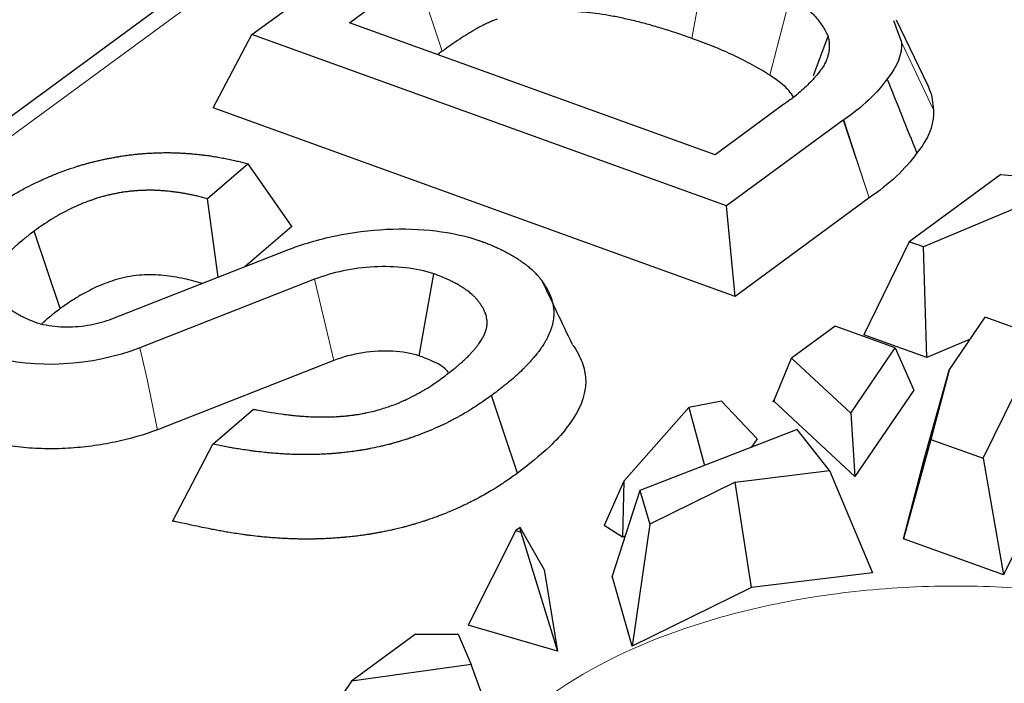
# Model space of a CAD drawing. Units: millimetres. Extents: x 0 to 420, y 0 to 297.
# Drawn here: x 294 to 298, y 131 to 134 of the extents above; entities that cross this region are included whole.
import ezdxf

# ---------------------------------------------------------------- set-up
doc = ezdxf.new("R2010")
doc.units = ezdxf.units.MM

msp = doc.modelspace()

# ---------------------------------------------------------------- linework, layer by layer
at = {"color": 7, "linetype": 'Continuous', "lineweight": 25}
for p, q in [((300.4399, 138.5248), (283.522, 126.1163)), ((294.7243, 133.8941), (295.2394, 134.2719)), ((295.1738, 133.9492), (295.482, 134.1753)), ((296.8611, 133.3404), (295.1738, 133.9492)), ((297.6846, 133.9589), (297.7218, 133.86)), ((297.8425, 133.661), (297.6988, 133.9606)), ((294.5454, 133.5561), (294.7243, 133.8941)), ((296.9135, 133.1042), (294.7243, 133.8941)), ((297.3159, 133.7055), (297.3824, 133.8869)), ((295.6025, 133.8176), (295.5815, 133.8021)), ((297.1729, 133.5691), (296.8611, 133.3404)), ((296.9532, 132.6872), (294.5454, 133.5561)), ((297.4519, 133.4991), (296.9135, 133.1042)), ((297.4519, 133.4991), (297.4551, 133.5013)), ((294.7067, 133.298), (294.519, 133.1377)), ((294.9092, 133.0081), (294.7067, 133.298)), ((298.1797, 133.2486), (297.7573, 132.9388)), ((298.1797, 133.2486), (298.5438, 133.2187)), ((298.5438, 133.2187), (297.8225, 132.9153)), ((294.5689, 132.7765), (294.519, 133.1377)), ((297.5723, 133.1414), (296.9532, 132.6872)), ((296.9532, 132.6872), (296.9135, 133.1042)), ((294.9087, 133.0095), (294.6927, 132.825)), ((297.7573, 132.9388), (297.548, 132.5107)), ((297.8225, 132.9153), (297.7573, 132.9388)), ((294.0778, 132.5842), (294.8846, 132.9002)), ((297.8381, 132.406), (297.8225, 132.9153)), ((295.0133, 132.7661), (294.2065, 132.4502)), ((297.9405, 132.3467), (298.1073, 132.591)), ((298.3701, 132.4961), (298.1073, 132.591)), ((297.4155, 132.5497), (297.2143, 132.4021)), ((297.6925, 132.4497), (297.4155, 132.5497)), ((297.8381, 132.406), (297.548, 132.5107)), ((298.0385, 132.4903), (297.8381, 132.406)), ((298.098, 131.941), (298.3701, 132.4961)), ((297.487, 132.1488), (297.6925, 132.4497)), ((297.6925, 132.4497), (297.7785, 132.2545)), ((295.1024, 132.3915), (294.288, 132.0726)), ((297.1331, 132.2095), (297.2143, 132.4021)), ((297.2143, 132.4021), (297.487, 132.1488)), ((297.8256, 131.9375), (297.9405, 132.3467)), ((297.9405, 132.3467), (297.8573, 132.0279)), ((297.7785, 132.2545), (297.5065, 131.8562)), ((296.8911, 132.2045), (296.7407, 132.1751)), ((296.8911, 132.2045), (297.0556, 132.0312)), ((297.1268, 132.2018), (297.1331, 132.2095)), ((297.1326, 132.2035), (297.1268, 132.2018)), ((297.1331, 132.2095), (297.1326, 132.2035)), ((297.5065, 131.8562), (297.1326, 132.2035)), ((294.5441, 132.006), (294.7308, 132.1672)), ((296.7407, 132.1751), (296.44, 131.8347)), ((296.7407, 132.1751), (296.8128, 131.9075)), ((297.487, 132.1488), (297.5065, 131.8562)), ((297.2397, 132.0729), (296.5145, 131.7918)), ((297.3883, 131.8839), (297.2397, 132.0729)), ((298.536, 132.1053), (298.1919, 131.4035)), ((297.0556, 132.0312), (297.0281, 131.9909)), ((297.8573, 132.0279), (297.7298, 131.5702)), ((297.8573, 132.0279), (298.098, 131.941)), ((294.3572, 131.6501), (294.5441, 132.006)), ((297.7298, 131.5702), (297.8256, 131.9375)), ((298.098, 131.941), (298.1919, 131.4035)), ((296.954, 131.8302), (297.3883, 131.8839)), ((297.3883, 131.8839), (297.5868, 131.4133)), ((296.44, 131.8347), (296.3489, 131.6312)), ((296.5145, 131.7918), (296.3856, 131.398)), ((296.44, 131.8347), (296.434, 131.5771)), ((296.5145, 131.7918), (296.5593, 131.6371)), ((296.954, 131.8302), (296.5593, 131.6371)), ((297.0294, 131.3444), (296.954, 131.8302)), ((295.9614, 131.6216), (295.9419, 131.6073)), ((295.9648, 131.6007), (295.9614, 131.6216)), ((296.073, 131.4288), (295.9614, 131.6216)), ((296.434, 131.5771), (296.3489, 131.6312)), ((296.5593, 131.6371), (296.4791, 131.0751)), ((295.9419, 131.6073), (295.7222, 131.1716)), ((295.9419, 131.6073), (295.9648, 131.6007)), ((295.9648, 131.6007), (296.1336, 131.0522)), ((296.4457, 131.5816), (296.434, 131.5771)), ((298.1919, 131.4035), (297.7298, 131.5702)), ((296.073, 131.4288), (296.1336, 131.0522)), ((296.4791, 131.0751), (296.3856, 131.398)), ((297.5868, 131.4133), (297.0294, 131.3444)), ((297.0294, 131.3444), (296.4791, 131.0751)), ((296.1336, 131.0522), (295.7222, 131.1716)), ((295.4788, 131.1292), (295.1834, 130.9126)), ((295.4788, 131.1292), (295.6764, 131.1298)), ((295.6764, 131.1298), (295.7356, 130.9896)), ((295.7356, 130.9896), (295.1834, 130.9126)), ((295.8213, 130.7556), (295.7356, 130.9896)), ((295.1834, 130.9126), (294.9987, 130.6409))]:
    msp.add_line(p, q, dxfattribs=at)
at = {"color": 8, "linetype": 'Continuous', "lineweight": 18}
for p, q in [((300.3905, 138.3969), (283.6056, 126.0862)), ((296.7542, 133.8767), (296.8229, 134.2545)), ((295.6025, 133.8176), (295.482, 134.1753)), ((297.2087, 134.0724), (297.1135, 133.7071)), ((297.8688, 133.547), (297.7218, 133.86)), ((297.5723, 133.1414), (297.4519, 133.4991)), ((297.4551, 133.5013), (297.5723, 133.1414)), ((295.0133, 132.7661), (295.1024, 132.3915)), ((294.2408, 132.3061), (294.2065, 132.4502)), ((294.2884, 132.0711), (294.2408, 132.3061))]:
    msp.add_line(p, q, dxfattribs=at)
at = {"color": 7, "linetype": 'Continuous', "lineweight": 25, "flags": 128}
for points in [[(293.8401, 132.6311), (293.7799, 132.8099), (293.7196, 132.9888)], [(295.4951, 132.4134), (295.5291, 132.6024), (295.5632, 132.7915)], [(295.9496, 131.8719), (295.8894, 132.0509), (295.8292, 132.2298)]]:
    msp.add_lwpolyline(points, dxfattribs=at)
at = {"color": 7, "linetype": 'Continuous', "lineweight": 25}
for points, knots in [([(297.2087, 134.0724), (297.2178, 134.0664), (297.236, 134.0546), (297.261, 134.0359), (297.2842, 134.0166), (297.3054, 133.9966), (297.3248, 133.976), (297.3422, 133.9547), (297.3576, 133.9327), (297.3713, 133.9101), (297.3787, 133.8946), (297.3824, 133.8869)], [0, 0, 0, 0, 0.110145, 0.219886, 0.329503, 0.439273, 0.549475, 0.660383, 0.772266, 0.885387, 1, 1, 1, 1]), ([(296.7542, 133.8767), (296.7314, 133.8848), (296.6869, 133.9005), (296.6199, 133.9219), (296.555, 133.9409), (296.492, 133.9573), (296.4306, 133.9713), (296.3709, 133.9828), (296.3129, 133.9917), (296.2574, 133.998), (296.2207, 134), (296.203, 134.001)], [0, 0, 0, 0, 0.137053, 0.266928, 0.389808, 0.505911, 0.615495, 0.721116, 0.820066, 0.912831, 1, 1, 1, 1]), ([(295.8564, 133.9656), (295.8505, 133.9635), (295.8379, 133.959), (295.8192, 133.951), (295.7993, 133.9416), (295.7781, 133.9307), (295.7378, 133.9086), (295.6775, 133.8713), (295.6288, 133.8364), (295.6025, 133.8176)], [0, 0, 0, 0, 0.056349, 0.119516, 0.18974, 0.267194, 0.352007, 0.648613, 1, 1, 1, 1]), ([(297.3824, 133.8869), (297.3839, 133.8803), (297.3869, 133.8672), (297.3884, 133.8474), (297.3878, 133.8276), (297.3848, 133.8079), (297.3794, 133.7882), (297.3719, 133.7685), (297.365, 133.7556), (297.3615, 133.7491)], [0, 0, 0, 0, 0.144202, 0.287062, 0.429111, 0.570889, 0.712938, 0.855798, 1, 1, 1, 1]), ([(297.1135, 133.7071), (297.1004, 133.7153), (297.0741, 133.7316), (297.0328, 133.755), (296.99, 133.7775), (296.9458, 133.7992), (296.9002, 133.8199), (296.853, 133.8398), (296.8045, 133.8588), (296.771, 133.8707), (296.7542, 133.8767)], [0, 0, 0, 0, 0.126027, 0.251452, 0.376428, 0.501109, 0.625651, 0.75021, 0.874941, 1, 1, 1, 1]), ([(297.3615, 133.7491), (297.355, 133.7398), (297.342, 133.7214), (297.3194, 133.6945), (297.2948, 133.6681), (297.2678, 133.6424), (297.2385, 133.6173), (297.2071, 133.5927), (297.1843, 133.577), (297.1729, 133.5691)], [0, 0, 0, 0, 0.143665, 0.286523, 0.428895, 0.571105, 0.713477, 0.856335, 1, 1, 1, 1]), ([(297.2231, 133.6054), (297.2167, 133.6156), (297.1933, 133.6531), (297.1472, 133.6843), (297.1135, 133.7071)], [0, 0, 0, 0, 0.2695847, 1, 1, 1, 1]), ([(297.8415, 133.6609), (297.8443, 133.655), (297.862, 133.618), (297.8657, 133.5794), (297.8688, 133.547)], [0, 0, 0, 0, 0.159438, 1, 1, 1, 1]), ([(297.8688, 133.547), (297.8715, 133.492), (297.85, 133.4242), (297.8009, 133.3593), (297.7923, 133.3489)], [-1.0573619, -1.0573619, -1.0573619, -1.0573619, -0.6805878, -0.6075884, -0.6075884, -0.6075884, -0.6075884]), ([(293.4929, 133.0702), (293.4987, 133.0743), (293.5026, 133.0771), (293.5109, 133.083), (293.515, 133.0859), (293.5224, 133.091), (293.5261, 133.0936), (293.5323, 133.0979), (293.5352, 133.0999), (293.5487, 133.1093), (293.5564, 133.1143), (293.5761, 133.1272), (293.5857, 133.1334), (293.6041, 133.1447), (293.6133, 133.1502), (293.6407, 133.1662), (293.6579, 133.1757), (293.6893, 133.1925), (293.7043, 133.2001), (293.7283, 133.212), (293.739, 133.2171), (293.7509, 133.2227), (293.7541, 133.2242), (293.7592, 133.2265), (293.7622, 133.2278), (293.7725, 133.2324), (293.7795, 133.2354), (293.7918, 133.2408), (293.7977, 133.2432), (293.8104, 133.2483), (293.8169, 133.2509), (293.8287, 133.2556), (293.8342, 133.2577), (293.8513, 133.2641), (293.8632, 133.2684), (293.8819, 133.2751), (293.89, 133.2778), (293.9056, 133.283), (293.9113, 133.2849), (293.9223, 133.2884), (293.9244, 133.2891), (293.9365, 133.2926), (293.9431, 133.2945), (293.9547, 133.2979), (293.9628, 133.3002), (293.969, 133.3019), (293.9728, 133.3029), (293.9738, 133.3031), (293.9783, 133.3043), (293.9811, 133.305), (293.9856, 133.3061), (293.9876, 133.3066), (293.9932, 133.308), (293.9964, 133.3088), (294.0053, 133.311), (294.0103, 133.3122), (294.0186, 133.3141), (294.0222, 133.3149), (294.0292, 133.3164), (294.0326, 133.3172), (294.0426, 133.3194), (294.0489, 133.3207), (294.0572, 133.3225), (294.0596, 133.3229), (294.065, 133.324), (294.0688, 133.3247), (294.08, 133.3268), (294.0868, 133.3281), (294.0991, 133.3304), (294.1047, 133.3313), (294.1109, 133.3323), (294.1132, 133.3327), (294.1173, 133.3333), (294.1192, 133.3336), (294.125, 133.3345), (294.1287, 133.335), (294.1391, 133.3366), (294.1454, 133.3376), (294.1534, 133.3386), (294.1557, 133.3389), (294.1629, 133.3397), (294.1669, 133.3402), (294.1776, 133.3415), (294.184, 133.3422), (294.1924, 133.3431), (294.195, 133.3434), (294.1997, 133.3438), (294.2016, 133.344), (294.2111, 133.3448), (294.2179, 133.3453), (294.2293, 133.3463), (294.2344, 133.3467), (294.241, 133.3471), (294.2431, 133.3473), (294.2456, 133.3474), (294.2461, 133.3475), (294.2477, 133.3475), (294.249, 133.3476), (294.2555, 133.3479), (294.2602, 133.3482), (294.2729, 133.3488), (294.2801, 133.3492), (294.2846, 133.3494), (294.2851, 133.3494), (294.2892, 133.3495), (294.2921, 133.3495), (294.3053, 133.3499), (294.3142, 133.3501), (294.3269, 133.3502), (294.3309, 133.3503), (294.3368, 133.3502), (294.3392, 133.3502), (294.3455, 133.3501), (294.3488, 133.35), (294.3634, 133.3498), (294.3732, 133.3496), (294.3821, 133.3492), (294.3841, 133.3491), (294.3876, 133.3489), (294.3894, 133.3488), (294.3945, 133.3485), (294.3979, 133.3484), (294.4076, 133.3479), (294.4133, 133.3475), (294.4234, 133.3468), (294.4296, 133.3463), (294.4416, 133.3453), (294.4472, 133.3448), (294.457, 133.344), (294.4612, 133.3436), (294.4674, 133.343), (294.4686, 133.3428), (294.4762, 133.342), (294.4791, 133.3417), (294.4864, 133.3409), (294.4899, 133.3405), (294.4992, 133.3395), (294.5036, 133.3389), (294.5196, 133.3367), (294.5274, 133.3357), (294.5414, 133.3337), (294.5481, 133.3326), (294.5646, 133.3298), (294.5739, 133.3282), (294.5875, 133.3257), (294.592, 133.3249), (294.6004, 133.3232), (294.6045, 133.3224), (294.6182, 133.3195), (294.6283, 133.3174), (294.6453, 133.3136), (294.6529, 133.3119), (294.6755, 133.3064), (294.6908, 133.3023), (294.7067, 133.298)], [0, 0, 0, 0, 0.000122, 0.000122, 0.000244, 0.000244, 0.000366, 0.000366, 0.000488, 0.000488, 0.000977, 0.000977, 0.001465, 0.001465, 0.001953, 0.001953, 0.00293, 0.00293, 0.003906, 0.003906, 0.004883, 0.004883, 0.005371, 0.005371, 0.005859, 0.005859, 0.006836, 0.006836, 0.007813, 0.007813, 0.008789, 0.008789, 0.009766, 0.009766, 0.011719, 0.011719, 0.013672, 0.013672, 0.015625, 0.015625, 0.019531, 0.019531, 0.023437, 0.023437, 0.027344, 0.029297, 0.029297, 0.03125, 0.03125, 0.033203, 0.033203, 0.035156, 0.035156, 0.039062, 0.039062, 0.046875, 0.046875, 0.050781, 0.050781, 0.054687, 0.054687, 0.0625, 0.0625, 0.066406, 0.066406, 0.070312, 0.070312, 0.078125, 0.078125, 0.085937, 0.085937, 0.087891, 0.087891, 0.089844, 0.089844, 0.09375, 0.09375, 0.101562, 0.101562, 0.105469, 0.105469, 0.109375, 0.109375, 0.117188, 0.117188, 0.121094, 0.121094, 0.125, 0.125, 0.132813, 0.132813, 0.140625, 0.140625, 0.144531, 0.144531, 0.146484, 0.146484, 0.148438, 0.148438, 0.15625, 0.15625, 0.171875, 0.171875, 0.179688, 0.179688, 0.1875, 0.1875, 0.21875, 0.21875, 0.234375, 0.234375, 0.242188, 0.242188, 0.25, 0.25, 0.28125, 0.28125, 0.285156, 0.285156, 0.289063, 0.289063, 0.296875, 0.296875, 0.3125, 0.3125, 0.328125, 0.328125, 0.34375, 0.34375, 0.359375, 0.359375, 0.375, 0.375, 0.40625, 0.40625, 0.4375, 0.4375, 0.5, 0.5, 0.5625, 0.5625, 0.625, 0.625, 0.6875, 0.6875, 0.71875, 0.71875, 0.75, 0.75, 0.8125, 0.8125, 0.875, 0.875, 1, 1, 1, 1]), ([(297.7923, 133.3489), (297.7403, 133.2752), (297.6656, 133.2048), (297.5723, 133.1414), (297.5723, 133.1414), (297.5723, 133.1414), (297.5723, 133.1414)], [-1.4859309, -1.4859309, -1.4859309, -1.4859309, -1.1512222, -1.1512222, -1.1512222, -1.1512145, -1.1512145, -1.1512145, -1.1512145]), ([(294.519, 133.1377), (294.5188, 133.1377), (294.5028, 133.142), (294.49, 133.1455), (294.4716, 133.1497), (294.4678, 133.1505), (294.4595, 133.1524), (294.4508, 133.1544), (294.4433, 133.1559), (294.4368, 133.1572), (294.4293, 133.1587), (294.4183, 133.1608), (294.4124, 133.1618), (294.4104, 133.1621), (294.4051, 133.163), (294.397, 133.1644), (294.3866, 133.166), (294.3828, 133.1665), (294.3799, 133.1669), (294.3734, 133.1678), (294.3639, 133.1691), (294.3557, 133.17), (294.3523, 133.1703), (294.3517, 133.1704), (294.347, 133.1709), (294.3386, 133.1718), (294.3282, 133.1728), (294.3208, 133.1734), (294.3197, 133.1735), (294.3145, 133.174), (294.3074, 133.1745), (294.2986, 133.1751), (294.2926, 133.1755), (294.2873, 133.1757), (294.2805, 133.1761), (294.2708, 133.1764), (294.2664, 133.1765), (294.2647, 133.1765), (294.2623, 133.1765), (294.2575, 133.1766), (294.2488, 133.1766), (294.2425, 133.1765), (294.238, 133.1764), (294.2336, 133.1763), (294.2262, 133.1762), (294.2151, 133.1758), (294.2104, 133.1755), (294.2065, 133.1753), (294.2016, 133.175), (294.1918, 133.1745), (294.1824, 133.1737), (294.1766, 133.1731), (294.169, 133.1725), (294.1581, 133.1713), (294.1547, 133.1709), (294.1542, 133.1708), (294.1511, 133.1704), (294.1448, 133.1697), (294.1358, 133.1685), (294.1294, 133.1675), (294.128, 133.1672), (294.1242, 133.1666), (294.1175, 133.1656), (294.1092, 133.1641), (294.1044, 133.1632), (294.0993, 133.1622), (294.0917, 133.1607), (294.0819, 133.1587), (294.0749, 133.1571), (294.0736, 133.1568), (294.0669, 133.1553), (294.061, 133.154), (294.0467, 133.1505), (294.0425, 133.1495), (294.0294, 133.1459), (294.0235, 133.1442), (294.0226, 133.1439), (294.0175, 133.1424), (294.0101, 133.1401), (294.0032, 133.1378), (294, 133.1368), (293.9994, 133.1366), (293.9934, 133.1345), (293.9853, 133.1318), (293.9768, 133.1287), (293.9733, 133.1275), (293.9695, 133.1261), (293.9614, 133.1231), (293.9537, 133.1201), (293.9454, 133.1169), (293.9433, 133.116), (293.9353, 133.1127), (293.9299, 133.1105), (293.9221, 133.1071), (293.9206, 133.1064), (293.9146, 133.1037), (293.9088, 133.1011), (293.8932, 133.0938), (293.8859, 133.0901), (293.8624, 133.0783), (293.8401, 133.0665), (293.8262, 133.0585), (293.8188, 133.0542), (293.8137, 133.0512), (293.8027, 133.0447), (293.7884, 133.0358), (293.7658, 133.0213), (293.7346, 132.9994), (293.7202, 132.9892), (293.72, 132.9891), (293.7198, 132.9889), (293.7196, 132.9888)], [3.797356, 3.797356, 3.797356, 3.797356, 3.797938, 3.85078, 3.85078, 3.86399, 3.8772, 3.890411, 3.903621, 3.903621, 3.930042, 3.943252, 3.949857, 3.949857, 3.956462, 3.982883, 3.989488, 3.996093, 3.996093, 4.009304, 4.035724, 4.04233, 4.04233, 4.048935, 4.048935, 4.075355, 4.101776, 4.101776, 4.108381, 4.114986, 4.141407, 4.154618, 4.161223, 4.167828, 4.200854, 4.214064, 4.217367, 4.220669, 4.220669, 4.24709, 4.273511, 4.286721, 4.286721, 4.299931, 4.352773, 4.352773, 4.379193, 4.379193, 4.405614, 4.432035, 4.458455, 4.458455, 4.511297, 4.524507, 4.524507, 4.531112, 4.537718, 4.564138, 4.590559, 4.597164, 4.597164, 4.610374, 4.6434, 4.656611, 4.669821, 4.669821, 4.722662, 4.749083, 4.749083, 4.775504, 4.775504, 4.828345, 4.828345, 4.881187, 4.907607, 4.907607, 4.914212, 4.927423, 4.960449, 4.973659, 4.973659, 4.980264, 4.986869, 5.039711, 5.052921, 5.052921, 5.066131, 5.105762, 5.132183, 5.132183, 5.171814, 5.171814, 5.224656, 5.224656, 5.237866, 5.251076, 5.303918, 5.303918, 5.4096, 5.4096, 5.620966, 5.726649, 5.726649, 5.832332, 6.043697, 6.255063, 6.783476, 7.100525, 7.100525, 7.100525, 7.105047, 7.105047, 7.105047, 7.105047]), ([(293.7196, 132.9888), (293.7194, 132.9886), (293.7192, 132.9885), (293.719, 132.9883), (293.7083, 132.9801), (293.6937, 132.969), (293.6805, 132.9587), (293.6747, 132.954), (293.673, 132.9526), (293.6693, 132.9496), (293.6589, 132.9412), (293.6474, 132.9316), (293.6381, 132.923), (293.6364, 132.9214), (293.6354, 132.9205), (293.6316, 132.9169), (293.6223, 132.9081), (293.6131, 132.8989), (293.6036, 132.8889), (293.599, 132.8838), (293.5932, 132.8773), (293.5872, 132.8703), (293.5828, 132.8651), (293.577, 132.8577), (293.5751, 132.855), (293.5688, 132.8465), (293.564, 132.8397), (293.5596, 132.8324), (293.5583, 132.8302), (293.5572, 132.8281), (293.5533, 132.8211), (293.5488, 132.8125), (293.5457, 132.8055), (293.5445, 132.8021), (293.5443, 132.8016), (293.5437, 132.8), (293.5414, 132.7936), (293.5389, 132.7861), (293.5373, 132.7785), (293.5371, 132.777), (293.5369, 132.7761), (293.5366, 132.774), (293.5356, 132.7672), (293.5347, 132.7588), (293.535, 132.7515), (293.5351, 132.7505), (293.5351, 132.7502), (293.5352, 132.7482), (293.5357, 132.7424), (293.5365, 132.7348), (293.5379, 132.7284), (293.5386, 132.7256), (293.5389, 132.7245), (293.5392, 132.7234), (293.5403, 132.7195), (293.5424, 132.7122), (293.5465, 132.7028), (293.5486, 132.6989), (293.5489, 132.6984), (293.55, 132.6963), (293.5529, 132.6908), (293.5575, 132.6831), (293.5624, 132.6764), (293.5638, 132.6747), (293.5643, 132.674), (293.5656, 132.6723), (293.5697, 132.6671), (293.5762, 132.6593), (293.5835, 132.6519), (293.5863, 132.6491), (293.5908, 132.6448), (293.598, 132.638), (293.6084, 132.6296), (293.6133, 132.626), (293.6142, 132.6253), (293.6144, 132.6251), (293.6171, 132.6232), (293.6237, 132.6184), (293.6342, 132.6114), (293.643, 132.6062), (293.6457, 132.6047), (293.646, 132.6045), (293.647, 132.6039), (293.6511, 132.6016), (293.6576, 132.5981), (293.6657, 132.5939), (293.6705, 132.5916), (293.6727, 132.5905), (293.6826, 132.5859), (293.6961, 132.5801), (293.7154, 132.5722), (293.7254, 132.5682), (293.7293, 132.5667), (293.7302, 132.5663), (293.7311, 132.5659), (293.732, 132.5655)], [0.045104, 0.045104, 0.045104, 0.045104, 0.047234, 0.047234, 0.047234, 0.164659, 0.223371, 0.223371, 0.245388, 0.245388, 0.282083, 0.414186, 0.436203, 0.436203, 0.443542, 0.45822, 0.516932, 0.634356, 0.634356, 0.693069, 0.722425, 0.751781, 0.810493, 0.810493, 0.869205, 0.869205, 0.98663, 1.015986, 1.015986, 1.030664, 1.074698, 1.221478, 1.338903, 1.338903, 1.353581, 1.368259, 1.426971, 1.691176, 1.720532, 1.73521, 1.749888, 1.749888, 1.867313, 2.160874, 2.19023, 2.19023, 2.204908, 2.219586, 2.33701, 2.630571, 2.747996, 2.747996, 2.806708, 2.806708, 2.86542, 3.217694, 3.39383, 3.39383, 3.423186, 3.452542, 3.569967, 3.834172, 3.892884, 3.907562, 3.92224, 3.92224, 4.039664, 4.274513, 4.333226, 4.391938, 4.391938, 4.626787, 4.773567, 4.784576, 4.784576, 4.802923, 4.802923, 4.920348, 5.096484, 5.155196, 5.155196, 5.162535, 5.169874, 5.199231, 5.331333, 5.390045, 5.419401, 5.448757, 5.448757, 5.683606, 5.801031, 5.87492, 5.87492, 5.87492, 5.892454, 5.892454, 5.892454, 5.892454]), ([(294.8846, 132.9002), (294.9551, 132.9278), (295.0312, 132.9501), (295.1871, 132.9827), (295.2669, 132.9928), (295.4234, 133.0003), (295.5001, 132.9978), (295.6439, 132.9805), (295.7111, 132.9658), (295.7713, 132.9456)], [0, 0, 0, 0, 0.25, 0.25, 0.5, 0.5, 0.75, 0.75, 1, 1, 1, 1]), ([(295.7713, 132.9457), (295.7726, 132.9452), (295.7739, 132.9447), (295.777, 132.9435), (295.7829, 132.9412), (295.7936, 132.9372), (295.8026, 132.9338), (295.8083, 132.9316), (295.81, 132.9308), (295.8112, 132.9304), (295.8121, 132.93), (295.8192, 132.9272), (295.8304, 132.9227), (295.8386, 132.9193), (295.843, 132.9173), (295.8437, 132.917), (295.8481, 132.915), (295.8579, 132.9106), (295.8674, 132.9063), (295.8742, 132.9029), (295.8759, 132.902), (295.8762, 132.9018), (295.8777, 132.9011), (295.8818, 132.899), (295.8923, 132.8936), (295.9012, 132.889), (295.9062, 132.8862), (295.9073, 132.8856), (295.9096, 132.8844), (295.9176, 132.8799), (295.9277, 132.8743), (295.934, 132.8706), (295.9365, 132.869), (295.9378, 132.8682), (295.9411, 132.8661), (295.9481, 132.8618), (295.957, 132.8562), (295.9617, 132.853), (295.9637, 132.8516), (295.9646, 132.8509), (295.9669, 132.8493), (295.972, 132.8456), (295.9761, 132.8427), (295.9797, 132.8401), (295.9821, 132.8383), (295.9846, 132.8364), (295.988, 132.8337), (295.9919, 132.8306), (295.9988, 132.8251), (296.0061, 132.8191), (296.0118, 132.8139), (296.012, 132.8136), (296.0132, 132.8125), (296.0167, 132.8093), (296.0239, 132.8027), (296.0292, 132.7976), (296.0327, 132.7939), (296.0331, 132.7934), (296.0344, 132.792), (296.0372, 132.789), (296.0399, 132.7861), (296.0434, 132.7823), (296.0447, 132.7808), (296.0482, 132.7769), (296.05, 132.7748), (296.0524, 132.7718), (296.0546, 132.7689), (296.0606, 132.7613), (296.0652, 132.7553), (296.0689, 132.7496), (296.0703, 132.7475), (296.074, 132.7419), (296.0784, 132.7353), (296.0815, 132.73), (296.0828, 132.7276), (296.083, 132.7273), (296.084, 132.7255), (296.0859, 132.7219), (296.0903, 132.714), (296.0934, 132.7079), (296.0953, 132.7034), (296.0958, 132.7023), (296.0974, 132.6985), (296.1002, 132.6921), (296.103, 132.6853), (296.1045, 132.681), (296.1048, 132.6798), (296.1053, 132.6785), (296.1076, 132.6711), (296.1103, 132.6626), (296.1116, 132.6569), (296.1119, 132.6551), (296.1122, 132.6538), (296.1141, 132.6436), (296.1156, 132.6355), (296.116, 132.6308), (296.116, 132.6305), (296.1161, 132.6293), (296.1164, 132.6252), (296.1169, 132.6174), (296.1171, 132.6127), (296.1172, 132.6109), (296.1172, 132.6108), (296.1172, 132.6099), (296.1172, 132.6059), (296.1169, 132.6008), (296.1163, 132.5934), (296.1161, 132.5907), (296.1158, 132.5867), (296.115, 132.5804), (296.1135, 132.5718), (296.1122, 132.5657), (296.1114, 132.5617), (296.1107, 132.5585), (296.1099, 132.5555), (296.1093, 132.5534), (296.1091, 132.5526), (296.1082, 132.5498), (296.1059, 132.5422), (296.1033, 132.5339), (296.1012, 132.5284), (296.1001, 132.5257), (296.0992, 132.5237), (296.0952, 132.5142), (296.0921, 132.5067), (296.0889, 132.5007), (296.0884, 132.4997), (296.0879, 132.4987), (296.0854, 132.494), (296.082, 132.4874), (296.0787, 132.4813), (296.0766, 132.4777), (296.0752, 132.4755), (296.073, 132.4718), (296.07, 132.4668), (296.0654, 132.4594), (296.0611, 132.4529), (296.0586, 132.4494), (296.0577, 132.4482), (296.0575, 132.4478), (296.0528, 132.4414), (296.0474, 132.4337), (296.0416, 132.4261), (296.0397, 132.4237), (296.0388, 132.4226), (296.0382, 132.4218), (296.0377, 132.4212), (296.0329, 132.4152), (296.0264, 132.4071), (296.0196, 132.3993), (296.017, 132.3963), (296.016, 132.3952), (296.01, 132.3884), (296.0031, 132.3807), (295.9974, 132.3746), (295.994, 132.3711), (295.9878, 132.3647), (295.9723, 132.349), (295.9598, 132.3368), (295.9479, 132.326), (295.9453, 132.3237), (295.94, 132.319), (295.9286, 132.3089), (295.9166, 132.2984), (295.9048, 132.2888), (295.9027, 132.2871), (295.8991, 132.2841), (295.8941, 132.2802), (295.8869, 132.2744), (295.8774, 132.2668), (295.8658, 132.2577), (295.8496, 132.2453), (295.8384, 132.2368), (295.8322, 132.2321), (295.8292, 132.2298)], [6.269494, 6.269494, 6.269494, 6.269494, 6.473806, 6.473806, 6.771582, 7.367133, 8.260461, 8.558237, 8.707125, 8.707125, 8.856013, 8.856013, 10.047117, 11.238221, 11.238221, 11.535997, 11.535997, 12.131549, 13.620429, 13.955427, 13.955427, 14.067093, 14.067093, 14.215981, 14.811533, 16.002637, 16.151525, 16.151525, 16.300413, 16.598189, 17.789293, 18.682621, 18.682621, 18.831509, 18.980397, 19.575949, 20.767053, 21.958156, 21.958156, 22.255932, 22.255932, 22.851484, 24.340364, 24.340364, 25.233692, 26.12702, 27.020348, 27.020348, 27.913676, 30.295884, 30.370328, 30.444772, 30.444772, 30.742548, 31.486988, 32.82698, 32.82698, 33.050312, 33.050312, 33.1992, 33.869196, 33.869196, 34.31586, 34.31586, 34.762524, 34.762524, 34.911412, 35.0603, 35.655851, 35.655851, 35.711684, 35.804739, 36.102515, 36.288625, 36.288625, 36.325847, 36.325847, 36.400291, 36.549179, 36.865566, 36.865566, 36.921399, 36.921399, 37.070287, 37.293619, 37.368063, 37.405285, 37.405285, 37.442507, 37.814727, 37.963615, 37.963615, 38.000837, 38.038059, 38.633611, 38.670833, 38.708055, 38.708055, 38.782499, 39.080275, 39.526939, 39.526939, 39.638605, 39.638605, 39.824715, 41.015819, 41.015819, 41.611371, 41.611371, 42.206923, 43.398027, 43.993579, 43.993579, 44.589131, 45.184683, 45.482459, 45.631347, 45.631347, 46.375787, 48.162443, 48.757995, 48.757995, 49.353546, 49.353546, 51.735754, 52.03353, 52.03353, 52.182418, 52.331306, 53.52241, 54.415738, 54.713514, 55.309066, 55.309066, 55.904618, 56.797946, 57.393498, 57.579608, 57.654052, 57.691274, 57.691274, 58.882378, 59.180154, 59.329042, 59.403486, 59.403486, 59.47793, 59.47793, 60.22237, 60.520146, 60.520146, 60.631812, 60.631812, 61.264586, 61.562362, 61.562362, 61.860138, 62.45569, 63.944569, 63.944569, 64.391233, 64.391233, 64.689009, 66.029001, 66.177889, 66.326777, 66.326777, 66.624553, 66.922329, 67.220105, 67.815657, 68.113433, 68.262321, 68.392033, 68.392033, 68.392033, 68.392033]), ([(295.5631, 132.7915), (295.5231, 132.8044), (295.4787, 132.8138), (295.3854, 132.8246), (295.3367, 132.826), (295.1909, 132.8185), (295.0947, 132.798), (295.0133, 132.7661)], [0, 0, 0, 0, 0.25, 0.25, 0.5, 0.5, 1, 1, 1, 1]), ([(295.6031, 132.3117), (295.6033, 132.3118), (295.6035, 132.312), (295.6037, 132.3121), (295.6122, 132.3186), (295.629, 132.3313), (295.65, 132.3478), (295.6651, 132.3599), (295.6728, 132.3664), (295.6759, 132.369), (295.677, 132.37), (295.6807, 132.3732), (295.6864, 132.3781), (295.6929, 132.3839), (295.6961, 132.3868), (295.697, 132.3876), (295.7019, 132.3922), (295.7118, 132.4014), (295.7234, 132.4128), (295.7312, 132.421), (295.7332, 132.4232), (295.737, 132.4273), (295.7407, 132.4313), (295.7466, 132.4379), (295.7488, 132.4404), (295.7519, 132.4442), (295.7566, 132.4499), (295.7638, 132.4589), (295.7714, 132.469), (295.7805, 132.4819), (295.7867, 132.4925), (295.7906, 132.4996), (295.792, 132.5022), (295.7934, 132.5051), (295.7944, 132.507), (295.7959, 132.5102), (295.7988, 132.5165), (295.8023, 132.5255), (295.8041, 132.5314), (295.8057, 132.5368), (295.8068, 132.541), (295.8079, 132.5468), (295.8083, 132.5494), (295.8085, 132.5507), (295.8086, 132.5512), (295.8086, 132.5515), (295.8087, 132.5529), (295.8095, 132.5578), (295.8096, 132.5638), (295.8096, 132.5651), (295.8096, 132.5652), (295.8096, 132.5666), (295.8096, 132.57), (295.8093, 132.5751), (295.8089, 132.5777), (295.8089, 132.5782), (295.8088, 132.5789), (295.8086, 132.5803), (295.8079, 132.585), (295.8064, 132.5933), (295.8038, 132.6021), (295.8022, 132.6065), (295.8018, 132.6075), (295.8016, 132.6083), (295.8004, 132.6113), (295.7987, 132.6162), (295.796, 132.6219), (295.7955, 132.6228), (295.7951, 132.6236), (295.7943, 132.6253), (295.7925, 132.6291), (295.7901, 132.6335), (295.7882, 132.637), (295.7874, 132.6383), (295.7866, 132.6397), (295.7843, 132.6434), (295.7814, 132.6484), (295.7771, 132.6544), (295.7764, 132.6554), (295.774, 132.6587), (295.7712, 132.6626), (295.7681, 132.6665), (295.7668, 132.6681), (295.7664, 132.6686), (295.7661, 132.669), (295.7649, 132.6703), (295.7615, 132.6743), (295.7561, 132.6804), (295.751, 132.6854), (295.748, 132.6883), (295.7457, 132.6905), (295.7427, 132.6933), (295.7394, 132.6962), (295.7337, 132.7013), (295.7221, 132.7108), (295.7079, 132.7211), (295.698, 132.7277), (295.6918, 132.7315), (295.6881, 132.7337), (295.6824, 132.737), (295.6757, 132.741), (295.6674, 132.7455), (295.6655, 132.7466), (295.664, 132.7474), (295.6596, 132.7497), (295.653, 132.7533), (295.6467, 132.7565), (295.6414, 132.7591), (295.6406, 132.7595), (295.6375, 132.761), (295.6327, 132.7633), (295.6253, 132.7668), (295.6204, 132.7689), (295.6188, 132.7696), (295.6184, 132.7698), (295.6084, 132.774), (295.593, 132.7802), (295.5774, 132.7862), (295.57, 132.7889), (295.5678, 132.7898), (295.5651, 132.7908), (295.5649, 132.7909), (295.5648, 132.7909), (295.5642, 132.7911), (295.5637, 132.7913), (295.5632, 132.7915)], [-0.002871, -0.002871, -0.002871, -0.002871, 0.005147, 0.005147, 0.005147, 0.341354, 0.677561, 0.88769, 0.971742, 0.992755, 1.013768, 1.013768, 1.181872, 1.27643, 1.27643, 1.307949, 1.307949, 1.518079, 1.770234, 1.81226, 1.854286, 1.854286, 2.022389, 2.022389, 2.106441, 2.106441, 2.190493, 2.358596, 2.5267, 2.694803, 3.03101, 3.199114, 3.367218, 3.535321, 3.535321, 3.703425, 4.039632, 4.375839, 4.712046, 4.712046, 5.048253, 5.216356, 5.300408, 5.300408, 5.342434, 5.342434, 5.38446, 5.720667, 5.762693, 5.762693, 5.804719, 5.804719, 5.972822, 6.077887, 6.077887, 6.0989, 6.0989, 6.140926, 6.224978, 6.477133, 6.645236, 6.666249, 6.687262, 6.687262, 6.729288, 6.918405, 6.918405, 6.949924, 6.949924, 6.970937, 7.065495, 7.149547, 7.149547, 7.191573, 7.191573, 7.233599, 7.401702, 7.401702, 7.443728, 7.485754, 7.590819, 7.632845, 7.643351, 7.648604, 7.653858, 7.653858, 7.737909, 7.906013, 7.990065, 7.990065, 8.074116, 8.158168, 8.158168, 8.24222, 8.410323, 8.494375, 8.536401, 8.557414, 8.578427, 8.578427, 8.662479, 8.672985, 8.672985, 8.683492, 8.704505, 8.74653, 8.788556, 8.788556, 8.809569, 8.809569, 8.851595, 8.893621, 8.904128, 8.904128, 8.909381, 8.914634, 9.082738, 9.166789, 9.166789, 9.208815, 9.208815, 9.211352, 9.211352, 9.211352, 9.220192, 9.220192, 9.220192, 9.220192]), ([(294.4944, 132.7473), (294.4925, 132.7479), (294.4759, 132.7523), (294.445, 132.761), (294.3997, 132.7715), (294.3527, 132.7799), (294.3038, 132.7853), (294.2537, 132.788), (294.1836, 132.7843), (294.1153, 132.7713), (294.0553, 132.7507), (294.0138, 132.7341), (293.9757, 132.7153), (293.9451, 132.6992), (293.9161, 132.6822), (293.8821, 132.661), (293.856, 132.6424), (293.8401, 132.6311)], [0, 0, 0, 0, 0.0085109, 0.0733703, 0.138293, 0.2032023, 0.2681236, 0.3331267, 0.3982296, 0.5378621, 0.6035533, 0.6691995, 0.7348248, 0.8004266, 0.8332202, 0.8988265, 1, 1, 1, 1]), ([(296.2021, 132.467), (296.179, 132.5153), (296.133, 132.6119), (296.087, 132.7085), (296.0639, 132.7568)], [0, 0, 0, 0, 0.5, 1, 1, 1, 1]), ([(293.8401, 132.6311), (293.8298, 132.6231), (293.8156, 132.6124), (293.8039, 132.6031), (293.7988, 132.599), (293.7974, 132.5979), (293.7938, 132.5949), (293.7836, 132.5867), (293.7738, 132.5784), (293.7668, 132.572), (293.7655, 132.5708), (293.7645, 132.5698), (293.761, 132.5665), (293.7579, 132.5636), (293.7554, 132.5613)], [5.4250085, 5.4250085, 5.4250085, 5.4250085, 5.5390129, 5.5977251, 5.5977251, 5.6197422, 5.6197422, 5.6564373, 5.7885398, 5.8105569, 5.8105569, 5.8178959, 5.8325739, 5.886904, 5.886904, 5.886904, 5.886904]), ([(293.732, 132.5655), (293.7323, 132.5655), (293.7326, 132.5654), (293.7329, 132.5653), (293.7421, 132.5626), (293.7847, 132.5518), (293.869, 132.5433), (293.9807, 132.5535), (294.0477, 132.5724), (294.0778, 132.5842)], [-1.20642, -1.20642, -1.20642, -1.20642, -1.203444, -1.203444, -1.203444, -1.104277, -0.762273, -0.420269, -0.078265, -0.078265, -0.078265, -0.078265]), ([(295.4951, 132.4134), (295.459, 132.4247), (295.3754, 132.4391), (295.2344, 132.4319), (295.1435, 132.4076), (295.1024, 132.3915)], [-1.206476, -1.206476, -1.206476, -1.206476, -0.82835, -0.44086, -0.053367, -0.053367, -0.053367, -0.053367]), ([(296.2017, 132.467), (296.2044, 132.4633), (296.2173, 132.4458), (296.2424, 132.4021), (296.2643, 132.3373), (296.2661, 132.2237), (296.2041, 132.107), (296.086, 131.9781), (296.0009, 131.9119), (295.9496, 131.8719)], [0, 0, 0, 0, 0.018832, 0.090738, 0.219725, 0.333211, 0.629552, 0.77669, 1, 1, 1, 1]), ([(295.6295, 132.3378), (295.6252, 132.3431), (295.6033, 132.3698), (295.5492, 132.3928), (295.5044, 132.4098), (295.4951, 132.4134)], [0, 0, 0, 0, 0.163937, 0.827028, 1, 1, 1, 1]), ([(294.7308, 132.1672), (294.7361, 132.1661), (294.7508, 132.1632), (294.7793, 132.1578), (294.8248, 132.1502), (294.8538, 132.146), (294.8709, 132.1438), (294.8729, 132.1435), (294.8749, 132.1433), (294.8792, 132.1427), (294.8885, 132.1415), (294.9002, 132.1401), (294.907, 132.1394), (294.914, 132.1387), (294.9225, 132.1377), (294.9357, 132.1366), (294.9404, 132.1362), (294.9449, 132.1358), (294.9531, 132.1352), (294.9641, 132.1344), (294.975, 132.1337), (294.9771, 132.1336), (294.9844, 132.1332), (294.9918, 132.1328), (295.0018, 132.1324), (295.007, 132.1322), (295.0108, 132.1321), (295.0189, 132.1318), (295.0311, 132.1314), (295.0403, 132.1314), (295.0423, 132.1314), (295.0475, 132.1313), (295.0565, 132.1313), (295.0662, 132.1314), (295.0714, 132.1315), (295.0734, 132.1315), (295.0841, 132.1318), (295.0934, 132.1321), (295.1093, 132.1328), (295.119, 132.1334), (295.1259, 132.1338), (295.1302, 132.1341), (295.132, 132.1342), (295.1405, 132.1348), (295.1551, 132.136), (295.1646, 132.137), (295.1665, 132.1372), (295.1707, 132.1376), (295.1799, 132.1386), (295.1893, 132.1398), (295.1927, 132.1403), (295.1927, 132.1403), (295.1969, 132.1409), (295.2051, 132.142), (295.2154, 132.1437), (295.2193, 132.1443), (295.2195, 132.1444), (295.2234, 132.1451), (295.2303, 132.1462), (295.24, 132.148), (295.2466, 132.1493), (295.2526, 132.1506), (295.2679, 132.1538), (295.2977, 132.1607), (295.3223, 132.1682), (295.3507, 132.1773), (295.3736, 132.1849), (295.3971, 132.1945), (295.4023, 132.1968), (295.4074, 132.1989), (295.4156, 132.2024), (295.4226, 132.2056), (295.4276, 132.2078), (295.4319, 132.2099), (295.4406, 132.2139), (295.4482, 132.2175), (295.4543, 132.2205), (295.4598, 132.2233), (295.4799, 132.2336), (295.4948, 132.2417), (295.502, 132.2458), (295.5038, 132.2468), (295.5043, 132.2471), (295.506, 132.2481), (295.5092, 132.2499), (295.5179, 132.255), (295.5292, 132.2618), (295.5468, 132.2729), (295.57, 132.2884), (295.5905, 132.3028), (295.6025, 132.3112), (295.6027, 132.3114), (295.6029, 132.3115), (295.6031, 132.3117)], [4.078258, 4.078258, 4.078258, 4.078258, 4.149391, 4.271161, 4.392932, 4.636473, 4.636473, 4.666915, 4.666915, 4.697358, 4.758243, 4.788686, 4.819128, 4.819128, 4.880013, 4.895235, 4.910456, 4.910456, 4.940899, 4.978952, 4.978952, 5.001784, 5.001784, 5.032226, 5.047448, 5.055058, 5.055058, 5.07789, 5.108333, 5.115944, 5.115944, 5.123554, 5.153997, 5.169218, 5.169218, 5.176829, 5.18444, 5.245325, 5.245325, 5.30621, 5.336653, 5.359485, 5.359485, 5.42798, 5.488866, 5.504087, 5.504087, 5.519308, 5.557361, 5.572583, 5.572583, 5.575437, 5.580193, 5.618247, 5.633468, 5.633468, 5.637273, 5.641079, 5.671521, 5.686743, 5.694353, 5.701964, 5.732406, 5.793292, 5.854177, 5.854177, 5.975947, 5.991169, 5.991169, 6.00639, 6.036833, 6.052054, 6.052054, 6.067275, 6.097718, 6.12816, 6.12816, 6.143382, 6.189046, 6.341259, 6.371701, 6.371701, 6.386923, 6.402144, 6.463029, 6.584799, 6.82834, 7.071881, 7.315422, 7.558963, 7.558963, 7.558963, 7.563317, 7.563317, 7.563317, 7.563317]), ([(295.8292, 132.2298), (295.8169, 132.2212), (295.7965, 132.2068), (295.7831, 132.1977), (295.7683, 132.1877), (295.7613, 132.1831), (295.7466, 132.1735), (295.7391, 132.1687), (295.7305, 132.1635), (295.724, 132.1596), (295.7084, 132.1503), (295.6902, 132.1396), (295.6788, 132.1334), (295.6652, 132.126), (295.6449, 132.1152), (295.6326, 132.1089), (295.6248, 132.105), (295.6237, 132.1045), (295.6199, 132.1026), (295.6131, 132.0993), (295.6024, 132.0941), (295.5904, 132.0884), (295.5822, 132.0847), (295.5807, 132.0841), (295.5773, 132.0826), (295.5664, 132.0776), (295.5519, 132.0711), (295.5402, 132.0663), (295.5288, 132.0618), (295.5179, 132.0573), (295.5054, 132.0524), (295.4989, 132.05), (295.4958, 132.0489), (295.4941, 132.0483), (295.4853, 132.0451), (295.4703, 132.0396), (295.458, 132.0354), (295.4515, 132.0332), (295.4484, 132.0322), (295.4407, 132.0297), (295.4251, 132.0246), (295.4137, 132.0211), (295.407, 132.0191), (295.4028, 132.0179), (295.3922, 132.0148), (295.3768, 132.0103), (295.3678, 132.0078), (295.3622, 132.0064), (295.3577, 132.0052), (295.3467, 132.0024), (295.3329, 131.9989), (295.3216, 131.9963), (295.3174, 131.9953), (295.3147, 131.9948), (295.2959, 131.9907), (295.2791, 131.9871), (295.2686, 131.9851), (295.2594, 131.9835), (295.2445, 131.9808), (295.2323, 131.9786), (295.2285, 131.978), (295.2279, 131.9779), (295.2258, 131.9775), (295.2228, 131.977), (295.2204, 131.9767), (295.214, 131.9757), (295.2018, 131.9739), (295.1877, 131.9718), (295.1777, 131.9705), (295.1711, 131.9697), (295.1652, 131.969), (295.1505, 131.9673), (295.1393, 131.9661), (295.1273, 131.965), (295.1234, 131.9647), (295.1136, 131.9639), (295.103, 131.963), (295.0918, 131.9621), (295.0843, 131.9616), (295.0755, 131.961), (295.067, 131.9605), (295.0522, 131.9597), (295.041, 131.9591), (295.0298, 131.9588), (295.0185, 131.9584), (295.0074, 131.9581), (294.9947, 131.9578), (294.9856, 131.9577), (294.9825, 131.9577), (294.9684, 131.9578), (294.9581, 131.9578), (294.9412, 131.958), (294.9358, 131.9581), (294.9203, 131.9586), (294.9073, 131.959), (294.8968, 131.9594), (294.8902, 131.9597), (294.8893, 131.9597), (294.8852, 131.96), (294.8792, 131.9603), (294.8661, 131.9609), (294.8534, 131.9617), (294.8398, 131.9627), (294.8247, 131.9639), (294.8084, 131.9652), (294.7985, 131.9662), (294.7906, 131.967), (294.7734, 131.9688), (294.7541, 131.9709), (294.7365, 131.9732), (294.7315, 131.9739), (294.7225, 131.9751), (294.6929, 131.9792), (294.6558, 131.9848), (294.6325, 131.9888), (294.6214, 131.9908), (294.6131, 131.9924), (294.5903, 131.9966), (294.5692, 132.0007), (294.5441, 132.006)], [1.569309, 1.569309, 1.569309, 1.569309, 1.808282, 2.056367, 2.056367, 2.304453, 2.304453, 2.552539, 2.552539, 2.61456, 2.738603, 3.04871, 3.234774, 3.234774, 3.544881, 4.041053, 4.041053, 4.289138, 4.289138, 4.413181, 4.661267, 4.909352, 4.940363, 4.971374, 4.971374, 5.033395, 5.281481, 5.405524, 5.405524, 5.529567, 5.653609, 5.715631, 5.715631, 5.746642, 5.746642, 5.901695, 6.087759, 6.087759, 6.11877, 6.149781, 6.273824, 6.521909, 6.521909, 6.583931, 6.645952, 6.894038, 7.266166, 7.390209, 7.390209, 7.514252, 8.010423, 8.258509, 8.382552, 8.382552, 8.506594, 9.498937, 9.62298, 9.747023, 10.243194, 10.987451, 11.297558, 11.297558, 11.483622, 11.979794, 12.475965, 12.475965, 13.468308, 15.452993, 16.445335, 16.445335, 17.437678, 17.437678, 19.422363, 19.918534, 20.16662, 20.414706, 21.407048, 21.90322, 22.399391, 22.399391, 22.895562, 22.895562, 23.391734, 23.639819, 23.639819, 23.887905, 24.135991, 24.260033, 24.384076, 24.384076, 24.880248, 24.880248, 25.376419, 25.376419, 25.87259, 26.368761, 26.368761, 26.492804, 26.492804, 26.616847, 26.864933, 27.361104, 27.485147, 27.60919, 27.981318, 28.167382, 28.167382, 28.291425, 28.849618, 28.973661, 29.097704, 29.097704, 29.345789, 30.338132, 30.834303, 30.834303, 31.082389, 31.330475, 32.264968, 32.264968, 32.264968, 32.264968]), ([(294.288, 132.0726), (294.2267, 132.0492), (294.1614, 132.0301), (294.0575, 132.0083), (294.0215, 132.0021), (293.9493, 131.9925), (293.9131, 131.989), (293.8402, 131.9848), (293.8035, 131.9841), (293.7297, 131.9856), (293.693, 131.9879), (293.622, 131.9954), (293.5874, 132.0007), (293.5201, 132.0144), (293.4872, 132.0229), (293.4562, 132.0329)], [0, 0, 0, 0, 0.25, 0.25, 0.375, 0.375, 0.5, 0.5, 0.625, 0.625, 0.75, 0.75, 0.875, 0.875, 1, 1, 1, 1]), ([(295.9496, 131.8719), (295.9495, 131.8719), (295.9494, 131.8719), (295.9494, 131.8718), (295.9364, 131.8627), (295.9157, 131.848), (295.8999, 131.8374), (295.8849, 131.8273), (295.8776, 131.8224), (295.8612, 131.8117), (295.8527, 131.8063), (295.8421, 131.7999), (295.836, 131.7962), (295.8196, 131.7864), (295.8001, 131.7749), (295.7852, 131.7668), (295.7713, 131.7593), (295.7505, 131.7481), (295.7354, 131.7404), (295.7265, 131.736), (295.7247, 131.7351), (295.7203, 131.733), (295.7153, 131.7306), (295.7031, 131.7245), (295.6886, 131.7177), (295.6788, 131.7133), (295.6767, 131.7124), (295.6737, 131.711), (295.6635, 131.7065), (295.6473, 131.6991), (295.6308, 131.6924), (295.6198, 131.688), (295.6085, 131.6834), (295.5936, 131.6775), (295.5846, 131.6742), (295.5801, 131.6725), (295.5787, 131.672), (295.5702, 131.6689), (295.5546, 131.6633), (295.5395, 131.658), (295.5299, 131.6549), (295.5274, 131.6541), (295.5197, 131.6515), (295.5035, 131.6463), (295.49, 131.642), (295.4795, 131.6389), (295.4756, 131.6378), (295.465, 131.6347), (295.4492, 131.6301), (295.4365, 131.6265), (295.4275, 131.6242), (295.4232, 131.6231), (295.4124, 131.6204), (295.3974, 131.6166), (295.3826, 131.6131), (295.3762, 131.6117), (295.372, 131.6107), (295.3541, 131.6069), (295.3355, 131.6029), (295.3188, 131.5997), (295.3095, 131.598), (295.2942, 131.5953), (295.2815, 131.593), (295.2759, 131.592), (295.2737, 131.5917), (295.2711, 131.5913), (295.2665, 131.5905), (295.2626, 131.5899), (295.2569, 131.5891), (295.2452, 131.5873), (295.2282, 131.5848), (295.214, 131.583), (295.2042, 131.5818), (295.1995, 131.5813), (295.1845, 131.5795), (295.1711, 131.578), (295.1548, 131.5765), (295.1487, 131.576), (295.1398, 131.5753), (295.1287, 131.5743), (295.1165, 131.5734), (295.1063, 131.5726), (295.0939, 131.5719), (295.0872, 131.5715), (295.0711, 131.5706), (295.0574, 131.5698), (295.0413, 131.5694), (295.0305, 131.5691), (295.0191, 131.5687), (295.0041, 131.5684), (294.9921, 131.5682), (294.9861, 131.5682), (294.9722, 131.5683), (294.9615, 131.5683), (294.9417, 131.5685), (294.9324, 131.5688), (294.9173, 131.5692), (294.9039, 131.5696), (294.8904, 131.5701), (294.8816, 131.5706), (294.8797, 131.5707), (294.8762, 131.5708), (294.8709, 131.5711), (294.8573, 131.5718), (294.8409, 131.5727), (294.8243, 131.574), (294.8097, 131.5752), (294.7919, 131.5765), (294.7769, 131.578), (294.7689, 131.5789), (294.7511, 131.5807), (294.7298, 131.5831), (294.7088, 131.5858), (294.7024, 131.5866), (294.693, 131.5879), (294.6621, 131.5922), (294.6218, 131.5982), (294.5949, 131.6029), (294.5821, 131.6052), (294.5739, 131.6067), (294.5484, 131.6115), (294.5035, 131.6204), (294.4283, 131.6365), (294.3749, 131.6479), (294.3691, 131.6491), (294.3632, 131.6504), (294.3574, 131.6516)], [0.41087, 0.41087, 0.41087, 0.41087, 0.412106, 0.412106, 0.412106, 0.660192, 0.908277, 0.908277, 1.156363, 1.156363, 1.404449, 1.404449, 1.46647, 1.590513, 1.90062, 2.086684, 2.086684, 2.396791, 2.892963, 2.892963, 3.141048, 3.141048, 3.265091, 3.513177, 3.761262, 3.792273, 3.823284, 3.823284, 3.885305, 4.133391, 4.257434, 4.257434, 4.381476, 4.505519, 4.567541, 4.567541, 4.598551, 4.598551, 4.753605, 4.939669, 4.939669, 4.97068, 5.001691, 5.125733, 5.373819, 5.373819, 5.43584, 5.497862, 5.745948, 6.118076, 6.242119, 6.242119, 6.366162, 6.862333, 7.110419, 7.234461, 7.234461, 7.358504, 8.350847, 8.47489, 8.598933, 9.095104, 9.839361, 10.149468, 10.149468, 10.335532, 10.831703, 11.327875, 11.327875, 12.320217, 14.304903, 15.297245, 15.297245, 16.289588, 16.289588, 18.274273, 18.770444, 19.01853, 19.266616, 20.258958, 20.75513, 21.251301, 21.251301, 21.747472, 21.747472, 22.243643, 22.491729, 22.491729, 22.739815, 22.9879, 23.111943, 23.235986, 23.235986, 23.732157, 23.732157, 24.228329, 24.228329, 24.7245, 25.220671, 25.220671, 25.344714, 25.344714, 25.468757, 25.716843, 26.213014, 26.337057, 26.4611, 26.833228, 27.019292, 27.019292, 27.143335, 27.701528, 27.825571, 27.949613, 27.949613, 28.197699, 29.190042, 29.686213, 29.686213, 29.934299, 30.182384, 31.174727, 32.16707, 32.16707, 32.16707, 32.275316, 32.275316, 32.275316, 32.275316])]:
    msp.add_open_spline(points, degree=3, knots=knots, dxfattribs=at)
for points in [[(297.7218, 133.86), (297.7245, 133.8048), (297.702, 133.7464), (297.6554, 133.6909)], [(297.6554, 133.6909), (297.6084, 133.6238), (297.5404, 133.5593), (297.4551, 133.5013)], [(297.7923, 133.3489), (297.7467, 133.463), (297.7011, 133.577), (297.6554, 133.6909)], [(294.2066, 132.4502), (293.9867, 132.3642), (293.7159, 132.3506), (293.5254, 132.4107)]]:
    msp.add_open_spline(points, degree=3, dxfattribs=at)
at = {"color": 8, "linetype": 'Continuous', "lineweight": 18}
msp.add_open_spline([(295.868, 129.6611), (295.8411, 129.6874), (295.7438, 129.7823), (295.6653, 129.9677), (295.6402, 130.2038), (295.7325, 130.5057), (296.0419, 130.8521), (296.57, 131.1202), (297.09, 131.2668), (297.531, 131.3377), (297.9846, 131.3593), (298.5619, 131.33), (298.9327, 131.2257), (299.1737, 131.158)], degree=3, knots=[0, 0, 0, 0, 0.029966, 0.108227, 0.186489, 0.263124, 0.405485, 0.547846, 0.624481, 0.702742, 0.781004, 0.857639, 1, 1, 1, 1], dxfattribs=at)

doc.saveas('drawing.dxf')
